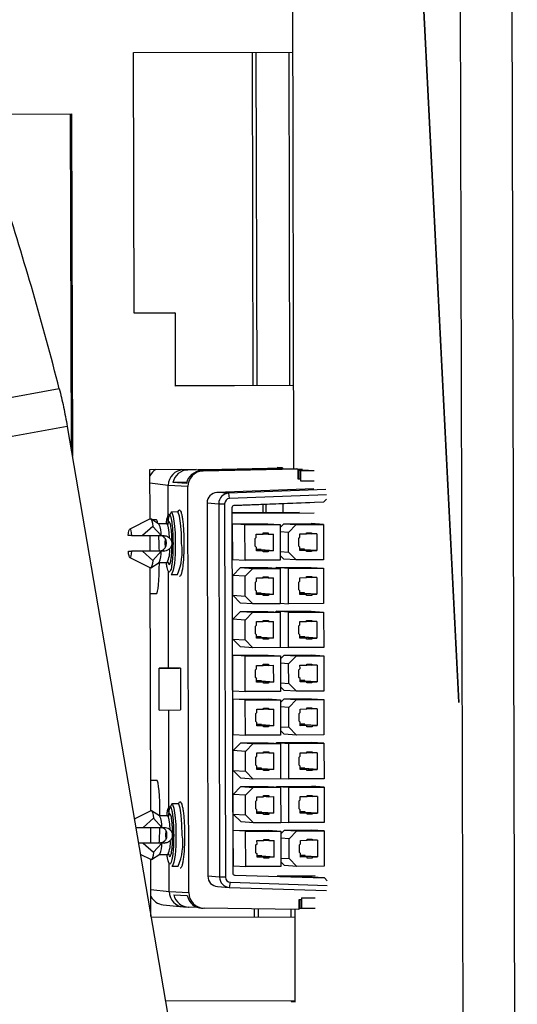
# Paper-space layout 'Sheet1' of a CAD drawing. Units: millimetres. Extents: x 15 to 415, y 5 to 355.
# Drawn here: x 205 to 210, y 222 to 232 of the extents above; entities that cross this region are included whole.
import ezdxf

# ---------------------------------------------------------------- set-up
doc = ezdxf.new("R2010")
doc.units = ezdxf.units.MM

psp = doc.layouts.new('Sheet1')

# ---------------------------------------------------------------- linework, layer by layer
at = {"color": 7, "linetype": 'Continuous', "lineweight": 25}
for p, q in [((207.93612, 227.41672), (207.90186, 241.50393)), ((209.58253, 212.11339), (209.51102, 241.51667)), ((210.07811, 212.11509), (210.0066, 241.51837)), ((210.07901, 211.7443), (210.0069, 241.39338)), ((208.71314, 241.08831), (209.5185, 225.17533)), ((209.51949, 225.17802), (208.71413, 241.09099)), ((206.397, 231.41075), (207.9264, 231.4158)), ((206.40243, 228.91086), (206.397, 231.41075)), ((207.53488, 231.41451), (207.54266, 228.21556)), ((207.58248, 228.2157), (207.5747, 231.41464)), ((207.88658, 231.41567), (207.89436, 228.21673)), ((203.8183, 230.81614), (205.8029, 230.82269)), ((205.79051, 230.82265), (205.79748, 227.61225)), ((205.8029, 230.82269), (205.81002, 227.53875)), ((206.78696, 228.91304), (206.40243, 228.91177)), ((206.79935, 228.91217), (206.40243, 228.91086)), ((206.79935, 228.91217), (206.78696, 228.91304)), ((206.80087, 228.2122), (206.79935, 228.91217)), ((205.68496, 228.18538), (204.21965, 227.92033)), ((207.93418, 228.21686), (206.80086, 228.21312)), ((207.93418, 228.21594), (206.80087, 228.2122)), ((205.76124, 227.82462), (204.29592, 227.55958)), ((205.76124, 227.82462), (207.42022, 218.10324)), ((206.55453, 227.41142), (206.99646, 227.41288)), ((206.55556, 226.93667), (206.55453, 227.41142)), ((206.87637, 227.40941), (206.85313, 227.4124)), ((206.87637, 227.40941), (206.91885, 227.40663)), ((206.91885, 227.40663), (207.24449, 227.41342)), ((207.11891, 227.40934), (207.01625, 227.40752)), ((207.01625, 227.40752), (207.09589, 227.40231)), ((207.01625, 227.40752), (207.01628, 227.39447)), ((207.37059, 227.40516), (207.04647, 227.39827)), ((207.04647, 227.39827), (207.06429, 227.3971)), ((207.06429, 227.3971), (207.97375, 227.41625)), ((207.09589, 227.40231), (207.20289, 227.40159)), ((207.0959, 227.39932), (207.09589, 227.40231)), ((207.28586, 227.40996), (207.11891, 227.40934)), ((207.24449, 227.41342), (207.82497, 227.42599)), ((207.24462, 227.40981), (207.24449, 227.41342)), ((207.28595, 227.40754), (207.24757, 227.4074)), ((207.24757, 227.4074), (207.30067, 227.40392)), ((207.48986, 227.41496), (207.28583, 227.41071)), ((207.28583, 227.41071), (207.32925, 227.40787)), ((207.28605, 227.40488), (207.28583, 227.41071)), ((207.30067, 227.40392), (207.31461, 227.40397)), ((207.53232, 227.41218), (207.32925, 227.40787)), ((207.32925, 227.40787), (207.32938, 227.40428)), ((207.95927, 227.41719), (207.37059, 227.40516)), ((207.50245, 227.41414), (207.37337, 227.41139)), ((207.39003, 227.4103), (207.37337, 227.41139)), ((207.39003, 227.4103), (207.51972, 227.41301)), ((207.50245, 227.41414), (207.48986, 227.41496)), ((207.50776, 227.41276), (207.50245, 227.41414)), ((207.53232, 227.41218), (207.51972, 227.41301)), ((207.54557, 227.40874), (207.53232, 227.41218)), ((207.67648, 227.41141), (207.53726, 227.41089)), ((207.82497, 227.42599), (207.7759, 227.4292)), ((207.82497, 227.42599), (207.825, 227.41445)), ((207.95927, 227.41719), (207.97375, 227.41625)), ((207.97375, 227.41625), (207.97396, 227.3225)), ((208.01751, 227.41027), (207.97377, 227.4101)), ((207.97378, 227.40605), (208.07692, 227.40637)), ((207.97378, 227.40345), (207.9854, 227.40349)), ((207.9854, 227.40349), (208.00133, 227.40244)), ((207.98558, 227.32304), (207.9854, 227.40349)), ((208.00133, 227.40244), (208.13018, 227.40289)), ((208.00155, 227.30245), (208.00133, 227.40244)), ((206.90657, 227.28855), (206.77562, 227.28582)), ((206.90393, 227.27741), (206.77562, 227.28582)), ((207.97396, 227.3225), (207.99943, 227.32214)), ((207.99947, 227.30258), (208.00155, 227.30245)), ((208.00155, 227.30245), (208.1304, 227.30289)), ((206.73006, 227.25897), (206.55481, 227.28155)), ((206.91855, 227.24663), (206.73006, 227.25897)), ((206.73081, 226.92288), (206.73006, 227.25897)), ((206.92721, 223.35128), (206.91855, 227.24663)), ((208.12849, 227.22701), (207.19769, 227.19101)), ((208.24132, 227.21962), (207.31052, 227.18362)), ((207.31052, 227.18362), (207.19769, 227.19101)), ((207.319, 227.13323), (207.31052, 227.18362)), ((208.24806, 227.16916), (207.319, 227.13323)), ((208.22071, 227.09805), (207.35983, 227.06476)), ((208.24816, 227.1259), (208.22071, 227.09805)), ((206.81753, 227.00381), (206.75738, 227.00255)), ((207.10226, 227.09075), (207.21509, 227.08336)), ((207.10226, 227.09075), (207.11022, 223.50842)), ((207.21509, 227.08336), (207.27128, 227.0831)), ((207.21509, 227.08336), (207.22305, 223.50104)), ((207.27128, 227.0831), (207.27924, 223.50077)), ((207.34075, 227.04471), (207.34854, 223.53964)), ((208.08744, 227.09184), (207.35352, 227.06346)), ((207.63662, 227.07441), (207.63678, 226.99991)), ((207.66953, 227.00002), (207.66936, 227.07567)), ((207.83075, 227.08191), (207.83093, 227.00058)), ((208.08853, 227.09294), (208.08744, 227.09184)), ((206.55775, 226.93777), (206.36072, 226.83898)), ((206.64132, 226.88792), (206.56242, 226.93747)), ((206.6171, 226.92761), (206.57939, 226.92681)), ((207.34085, 226.99889), (207.98917, 227.00112)), ((208.1312, 226.99183), (207.34087, 226.98911)), ((206.5827, 226.86498), (206.48209, 226.77647)), ((206.66218, 226.77709), (206.5827, 226.86498)), ((206.71856, 226.88883), (206.6403, 226.88856)), ((207.34773, 226.88914), (207.68472, 226.8903)), ((207.46587, 226.88141), (207.34773, 226.88914)), ((207.34849, 226.54915), (207.34773, 226.88914)), ((207.46587, 226.88141), (207.80286, 226.88256)), ((207.46662, 226.54142), (207.46587, 226.88141)), ((207.68472, 226.8903), (207.80286, 226.88256)), ((207.80286, 226.88256), (207.80361, 226.54258)), ((207.83835, 226.89082), (207.80292, 226.85488)), ((207.83835, 226.89082), (208.101, 226.89173)), ((207.83835, 226.89082), (207.95649, 226.88309)), ((207.88232, 226.80784), (207.95649, 226.88309)), ((207.95649, 226.88309), (208.21914, 226.884)), ((208.21914, 226.884), (208.101, 226.89173)), ((208.21914, 226.884), (208.2199, 226.54401)), ((206.37738, 226.77661), (206.34705, 226.7786)), ((206.37738, 226.77661), (206.48209, 226.77647)), ((206.48209, 226.77647), (206.66218, 226.77709)), ((206.55622, 226.62982), (206.55591, 226.77672)), ((206.66218, 226.77709), (206.68696, 226.77717)), ((206.70204, 226.70632), (206.70295, 226.74572)), ((206.71098, 226.7056), (206.71114, 226.72151)), ((207.56528, 226.74925), (207.57517, 226.75929)), ((207.56544, 226.67426), (207.56528, 226.74925)), ((207.57509, 226.79179), (207.63952, 226.79201)), ((207.57517, 226.75929), (207.57509, 226.79179)), ((207.6395, 226.80201), (207.68905, 226.80218)), ((207.63952, 226.79201), (207.6395, 226.80201)), ((207.63951, 226.79542), (207.68908, 226.79218)), ((207.68905, 226.80218), (207.68908, 226.79218)), ((207.68908, 226.79218), (207.73863, 226.79235)), ((207.73899, 226.63235), (207.73863, 226.79235)), ((207.88232, 226.80784), (207.80301, 226.81303)), ((207.88274, 226.61785), (207.88232, 226.80784)), ((207.98156, 226.75068), (207.99145, 226.76072)), ((207.98173, 226.67569), (207.98156, 226.75068)), ((207.99138, 226.79322), (208.0558, 226.79344)), ((207.99145, 226.76072), (207.99138, 226.79322)), ((208.05578, 226.80344), (208.10534, 226.80361)), ((208.0558, 226.79344), (208.05578, 226.80344)), ((208.05579, 226.79685), (208.10536, 226.79361)), ((208.10534, 226.80361), (208.10536, 226.79361)), ((208.15492, 226.79378), (208.10536, 226.79361)), ((208.15492, 226.79378), (208.15527, 226.63379)), ((206.34738, 226.6286), (206.43753, 226.62941)), ((206.34738, 226.6286), (206.37771, 226.62662)), ((206.48243, 226.62647), (206.37771, 226.62662)), ((206.43753, 226.62941), (206.61762, 226.63003)), ((206.66252, 226.62709), (206.48243, 226.62647)), ((206.48243, 226.62647), (206.58342, 226.53865)), ((206.58342, 226.53865), (206.66252, 226.62709)), ((206.61762, 226.63003), (206.6424, 226.63012)), ((206.6424, 226.63012), (206.6873, 226.62718)), ((206.6873, 226.62718), (206.66252, 226.62709)), ((206.70324, 226.66278), (206.70204, 226.70632)), ((207.56544, 226.67426), (207.57538, 226.66429)), ((207.57545, 226.63179), (207.57538, 226.66429)), ((207.57541, 226.64806), (207.62084, 226.64509)), ((207.62084, 226.64509), (207.57542, 226.64493)), ((207.57543, 226.63993), (207.62085, 226.64009)), ((207.68943, 226.63218), (207.57543, 226.63964)), ((207.57544, 226.63623), (207.63987, 226.63201)), ((207.63987, 226.63201), (207.57545, 226.63179)), ((207.62085, 226.64009), (207.62084, 226.64509)), ((207.73899, 226.63235), (207.62085, 226.64009)), ((207.6399, 226.62201), (207.63987, 226.63201)), ((207.68945, 226.62218), (207.63989, 226.62543)), ((207.73899, 226.63235), (207.68943, 226.63218)), ((207.68943, 226.63218), (207.68945, 226.62218)), ((207.99166, 226.66572), (207.98173, 226.67569)), ((207.99173, 226.63322), (207.99166, 226.66572)), ((208.03712, 226.64652), (207.9917, 226.64949)), ((208.03712, 226.64652), (207.9917, 226.64636)), ((207.99171, 226.64136), (208.03713, 226.64152)), ((208.10571, 226.63361), (207.99171, 226.64108)), ((207.99172, 226.63766), (208.05616, 226.63344)), ((208.05616, 226.63344), (207.99173, 226.63322)), ((208.03713, 226.64152), (208.03712, 226.64652)), ((208.15527, 226.63379), (208.03713, 226.64152)), ((208.05618, 226.62344), (208.05616, 226.63344)), ((208.10574, 226.62362), (208.05617, 226.62686)), ((208.10571, 226.63361), (208.15527, 226.63379)), ((208.10571, 226.63361), (208.10574, 226.62362)), ((206.36166, 226.56623), (206.55936, 226.46879)), ((207.34849, 226.54915), (207.46662, 226.54142)), ((207.80361, 226.54258), (207.46662, 226.54142)), ((207.68945, 226.62218), (207.6399, 226.62201)), ((207.80344, 226.62304), (207.88274, 226.61785)), ((207.80352, 226.58654), (207.83911, 226.55084)), ((207.95724, 226.54311), (207.83911, 226.55084)), ((207.95724, 226.54311), (207.88274, 226.61785)), ((208.2199, 226.54401), (207.95724, 226.54311)), ((208.10574, 226.62362), (208.05618, 226.62344)), ((206.56164, 224.13672), (206.55657, 226.47017)), ((206.56403, 226.46912), (206.64259, 226.51922)), ((206.64157, 226.51856), (206.71983, 226.51883)), ((206.73396, 225.50416), (206.73189, 226.43693)), ((207.423, 226.46941), (207.34883, 226.39416)), ((207.423, 226.46941), (207.68566, 226.47031)), ((207.423, 226.46941), (207.54114, 226.46168)), ((207.46697, 226.38643), (207.54114, 226.46168)), ((207.54114, 226.46168), (207.80379, 226.46258)), ((207.68566, 226.47031), (207.80379, 226.46258)), ((207.76495, 226.47059), (208.10194, 226.47174)), ((207.88308, 226.46286), (207.76495, 226.47059)), ((207.76496, 226.46512), (207.76495, 226.47059)), ((207.80379, 226.46258), (207.80455, 226.1226)), ((207.88308, 226.46286), (208.22007, 226.46401)), ((207.88384, 226.12287), (207.88308, 226.46286)), ((208.10194, 226.47174), (208.22007, 226.46401)), ((208.22007, 226.46401), (208.22083, 226.12403)), ((206.75943, 226.40539), (206.81959, 226.40454)), ((207.46697, 226.38643), (207.34883, 226.39416)), ((207.34925, 226.20417), (207.34883, 226.39416)), ((207.46739, 226.19644), (207.46697, 226.38643)), ((207.57603, 226.3718), (207.64045, 226.37203)), ((207.5761, 226.33931), (207.57603, 226.3718)), ((207.64043, 226.38202), (207.68999, 226.38219)), ((207.64045, 226.37203), (207.64043, 226.38202)), ((207.64044, 226.37544), (207.69001, 226.3722)), ((207.68999, 226.38219), (207.69001, 226.3722)), ((207.69001, 226.3722), (207.73957, 226.37237)), ((207.73992, 226.21237), (207.73957, 226.37237)), ((207.99231, 226.37323), (208.05673, 226.37346)), ((207.99238, 226.34074), (207.99231, 226.37323)), ((208.05671, 226.38346), (208.10627, 226.38363)), ((208.05673, 226.37346), (208.05671, 226.38346)), ((208.05673, 226.37687), (208.10629, 226.37363)), ((208.10627, 226.38363), (208.10629, 226.37363)), ((208.15585, 226.3738), (208.10629, 226.37363)), ((208.15585, 226.3738), (208.15621, 226.2138)), ((207.56621, 226.32927), (207.5761, 226.33931)), ((207.56638, 226.25427), (207.56621, 226.32927)), ((207.56638, 226.25427), (207.57631, 226.24431)), ((207.98249, 226.3307), (207.99238, 226.34074)), ((207.98266, 226.25571), (207.98249, 226.3307)), ((207.99259, 226.24574), (207.98266, 226.25571)), ((206.55711, 226.22207), (206.61916, 226.22119)), ((207.34925, 226.20417), (207.46739, 226.19644)), ((207.34925, 226.20417), (207.42376, 226.12943)), ((207.54189, 226.1217), (207.46739, 226.19644)), ((207.57638, 226.21181), (207.57631, 226.24431)), ((207.57635, 226.22808), (207.62178, 226.2251)), ((207.62178, 226.2251), (207.57635, 226.22495)), ((207.57637, 226.21995), (207.62179, 226.2201)), ((207.69037, 226.2122), (207.57637, 226.21966)), ((207.57637, 226.21625), (207.64081, 226.21203)), ((207.64081, 226.21203), (207.57638, 226.21181)), ((207.62179, 226.2201), (207.62178, 226.2251)), ((207.73992, 226.21237), (207.62179, 226.2201)), ((207.64083, 226.20203), (207.64081, 226.21203)), ((207.69039, 226.2022), (207.64082, 226.20545)), ((207.69039, 226.2022), (207.64083, 226.20203)), ((207.73992, 226.21237), (207.69037, 226.2122)), ((207.69037, 226.2122), (207.69039, 226.2022)), ((207.99267, 226.21324), (207.99259, 226.24574)), ((208.03806, 226.22653), (207.99263, 226.22951)), ((208.03806, 226.22653), (207.99264, 226.22638)), ((207.99265, 226.22138), (208.03807, 226.22153)), ((208.10665, 226.21363), (207.99265, 226.22109)), ((207.99266, 226.21768), (208.05709, 226.21346)), ((208.05709, 226.21346), (207.99267, 226.21324)), ((208.03807, 226.22153), (208.03806, 226.22653)), ((208.15621, 226.2138), (208.03807, 226.22153)), ((208.05711, 226.20346), (208.05709, 226.21346)), ((208.10667, 226.20363), (208.05711, 226.20688)), ((208.10667, 226.20363), (208.05711, 226.20346)), ((208.10665, 226.21363), (208.15621, 226.2138)), ((208.10665, 226.21363), (208.10667, 226.20363)), ((207.54189, 226.1217), (207.42376, 226.12943)), ((207.80455, 226.1226), (207.54189, 226.1217)), ((207.80454, 226.12806), (207.88384, 226.12287)), ((208.22083, 226.12403), (207.88384, 226.12287)), ((207.42393, 226.04943), (207.34977, 225.97418)), ((207.4679, 225.96645), (207.34977, 225.97418)), ((207.35019, 225.78419), (207.34977, 225.97418)), ((207.42393, 226.04943), (207.68659, 226.05033)), ((207.42393, 226.04943), (207.54207, 226.0417)), ((207.4679, 225.96645), (207.54207, 226.0417)), ((207.46832, 225.77645), (207.4679, 225.96645)), ((207.54207, 226.0417), (207.80473, 226.0426)), ((207.68659, 226.05033), (207.80473, 226.0426)), ((207.76588, 226.0506), (208.10287, 226.05176)), ((207.88402, 226.04287), (207.76588, 226.0506)), ((207.76589, 226.04514), (207.76588, 226.0506)), ((207.80473, 226.0426), (207.80548, 225.70262)), ((207.88402, 226.04287), (208.22101, 226.04403)), ((207.88477, 225.70289), (207.88402, 226.04287)), ((208.05765, 225.96347), (208.1072, 225.96364)), ((208.05767, 225.95347), (208.05765, 225.96347)), ((208.10287, 226.05176), (208.22101, 226.04403)), ((208.1072, 225.96364), (208.10723, 225.95364)), ((208.22101, 226.04403), (208.22176, 225.70405)), ((207.56714, 225.90929), (207.57703, 225.91932)), ((207.56731, 225.83429), (207.56714, 225.90929)), ((207.57696, 225.95182), (207.64139, 225.95204)), ((207.57703, 225.91932), (207.57696, 225.95182)), ((207.64136, 225.96204), (207.69092, 225.96221)), ((207.64139, 225.95204), (207.64136, 225.96204)), ((207.64138, 225.95546), (207.69094, 225.95221)), ((207.69092, 225.96221), (207.69094, 225.95221)), ((207.69094, 225.95221), (207.7405, 225.95238)), ((207.74086, 225.79239), (207.7405, 225.95238)), ((207.98343, 225.91072), (207.99332, 225.92075)), ((207.98359, 225.83572), (207.98343, 225.91072)), ((207.99324, 225.95325), (208.05767, 225.95347)), ((207.99332, 225.92075), (207.99324, 225.95325)), ((208.05766, 225.95689), (208.10723, 225.95364)), ((208.15678, 225.95381), (208.10723, 225.95364)), ((208.15678, 225.95381), (208.15714, 225.79382)), ((207.35019, 225.78419), (207.46832, 225.77645)), ((207.35019, 225.78419), (207.42469, 225.70944)), ((207.54283, 225.70171), (207.46832, 225.77645)), ((207.56731, 225.83429), (207.57725, 225.82433)), ((207.57732, 225.79183), (207.57725, 225.82433)), ((207.57728, 225.80809), (207.62271, 225.80512)), ((207.62271, 225.80512), (207.57729, 225.80497)), ((207.5773, 225.79997), (207.62272, 225.80012)), ((207.6913, 225.79222), (207.5773, 225.79968)), ((207.57731, 225.79627), (207.64174, 225.79205)), ((207.64174, 225.79205), (207.57732, 225.79183)), ((207.62272, 225.80012), (207.62271, 225.80512)), ((207.74086, 225.79239), (207.62272, 225.80012)), ((207.64176, 225.78205), (207.64174, 225.79205)), ((207.69132, 225.78222), (207.64176, 225.78546)), ((207.69132, 225.78222), (207.64176, 225.78205)), ((207.74086, 225.79239), (207.6913, 225.79222)), ((207.6913, 225.79222), (207.69132, 225.78222)), ((207.99353, 225.82576), (207.98359, 225.83572)), ((207.9936, 225.79326), (207.99353, 225.82576)), ((208.03899, 225.80655), (207.99356, 225.80953)), ((208.03899, 225.80655), (207.99357, 225.8064)), ((207.99358, 225.8014), (208.039, 225.80155)), ((208.10758, 225.79365), (207.99358, 225.80111)), ((207.99359, 225.7977), (208.05802, 225.79348)), ((208.05802, 225.79348), (207.9936, 225.79326)), ((208.039, 225.80155), (208.03899, 225.80655)), ((208.15714, 225.79382), (208.039, 225.80155)), ((208.05805, 225.78348), (208.05802, 225.79348)), ((208.1076, 225.78365), (208.05804, 225.7869)), ((208.1076, 225.78365), (208.05805, 225.78348)), ((208.10758, 225.79365), (208.15714, 225.79382)), ((208.10758, 225.79365), (208.1076, 225.78365)), ((207.54283, 225.70171), (207.42469, 225.70944)), ((207.80548, 225.70262), (207.54283, 225.70171)), ((207.80547, 225.70808), (207.88477, 225.70289)), ((208.22176, 225.70405), (207.88477, 225.70289)), ((207.35053, 225.62919), (207.68752, 225.63035)), ((207.46867, 225.62146), (207.35053, 225.62919)), ((207.35129, 225.28921), (207.35053, 225.62919)), ((207.46867, 225.62146), (207.80566, 225.62262)), ((207.46943, 225.28148), (207.46867, 225.62146)), ((207.68752, 225.63035), (207.80566, 225.62262)), ((207.80566, 225.62262), (207.80642, 225.28263)), ((207.84115, 225.63088), (207.80572, 225.59493)), ((207.84115, 225.63088), (208.10381, 225.63178)), ((207.84115, 225.63088), (207.95929, 225.62315)), ((207.88512, 225.5479), (207.95929, 225.62315)), ((207.95929, 225.62315), (208.22194, 225.62405)), ((208.10381, 225.63178), (208.22194, 225.62405)), ((208.22194, 225.62405), (208.2227, 225.28407)), ((206.64257, 225.50361), (206.83369, 225.50476)), ((206.84791, 225.50383), (206.64257, 225.50361)), ((206.64346, 225.10363), (206.64257, 225.50361)), ((206.84791, 225.50383), (206.83369, 225.50476)), ((206.84791, 225.50383), (206.8488, 225.10385)), ((207.56808, 225.48931), (207.57797, 225.49934)), ((207.5779, 225.53184), (207.64232, 225.53206)), ((207.57797, 225.49934), (207.5779, 225.53184)), ((207.6423, 225.54206), (207.69186, 225.54223)), ((207.64232, 225.53206), (207.6423, 225.54206)), ((207.64231, 225.53548), (207.69188, 225.53223)), ((207.69186, 225.54223), (207.69188, 225.53223)), ((207.69188, 225.53223), (207.74144, 225.5324)), ((207.74179, 225.37241), (207.74144, 225.5324)), ((207.88512, 225.5479), (207.80581, 225.55309)), ((207.88554, 225.3579), (207.88512, 225.5479)), ((207.98436, 225.49074), (207.99425, 225.50077)), ((207.98453, 225.41574), (207.98436, 225.49074)), ((207.99418, 225.53327), (208.0586, 225.53349)), ((207.99425, 225.50077), (207.99418, 225.53327)), ((208.05858, 225.54349), (208.10814, 225.54366)), ((208.0586, 225.53349), (208.05858, 225.54349)), ((208.0586, 225.53691), (208.10816, 225.53366)), ((208.10814, 225.54366), (208.10816, 225.53366)), ((208.15772, 225.53383), (208.10816, 225.53366)), ((208.15772, 225.53383), (208.15807, 225.37384)), ((207.56825, 225.41431), (207.56808, 225.48931)), ((207.56825, 225.41431), (207.57818, 225.40435)), ((207.57825, 225.37185), (207.57818, 225.40435)), ((207.99446, 225.40578), (207.98453, 225.41574)), ((207.99453, 225.37328), (207.99446, 225.40578)), ((207.57822, 225.38811), (207.62364, 225.38514)), ((207.62364, 225.38514), (207.57822, 225.38498)), ((207.57823, 225.37998), (207.62365, 225.38014)), ((207.69223, 225.37224), (207.57823, 225.3797)), ((207.57824, 225.37629), (207.64268, 225.37207)), ((207.64268, 225.37207), (207.57825, 225.37185)), ((207.62365, 225.38014), (207.62364, 225.38514)), ((207.74179, 225.37241), (207.62365, 225.38014)), ((207.6427, 225.36207), (207.64268, 225.37207)), ((207.69226, 225.36224), (207.64269, 225.36548)), ((207.69226, 225.36224), (207.6427, 225.36207)), ((207.74179, 225.37241), (207.69223, 225.37224)), ((207.69223, 225.37224), (207.69226, 225.36224)), ((207.80624, 225.36309), (207.88554, 225.3579)), ((207.80632, 225.3266), (207.84191, 225.29089)), ((207.96004, 225.28316), (207.88554, 225.3579)), ((208.03993, 225.38657), (207.9945, 225.38954)), ((208.03993, 225.38657), (207.9945, 225.38641)), ((207.99452, 225.38141), (208.03994, 225.38157)), ((208.10852, 225.37367), (207.99452, 225.38113)), ((207.99452, 225.37772), (208.05896, 225.3735)), ((208.05896, 225.3735), (207.99453, 225.37328)), ((208.03994, 225.38157), (208.03993, 225.38657)), ((208.15807, 225.37384), (208.03994, 225.38157)), ((208.05898, 225.3635), (208.05896, 225.3735)), ((208.10854, 225.36367), (208.05897, 225.36691)), ((208.10854, 225.36367), (208.05898, 225.3635)), ((208.10852, 225.37367), (208.15807, 225.37384)), ((208.10852, 225.37367), (208.10854, 225.36367)), ((207.35129, 225.28921), (207.46943, 225.28148)), ((207.35147, 225.20921), (207.68846, 225.21037)), ((207.35222, 224.86923), (207.35147, 225.20921)), ((207.4696, 225.20148), (207.35147, 225.20921)), ((207.80642, 225.28263), (207.46943, 225.28148)), ((207.68846, 225.21037), (207.80659, 225.20264)), ((207.84208, 225.2109), (207.80666, 225.17495)), ((207.96004, 225.28316), (207.84191, 225.29089)), ((207.84208, 225.2109), (208.10474, 225.2118)), ((207.84208, 225.2109), (207.96022, 225.20317)), ((208.2227, 225.28407), (207.96004, 225.28316)), ((208.10474, 225.2118), (208.22288, 225.20407)), ((207.4696, 225.20148), (207.80659, 225.20264)), ((207.47036, 224.86149), (207.4696, 225.20148)), ((207.64323, 225.12208), (207.69279, 225.12225)), ((207.64325, 225.11208), (207.64323, 225.12208)), ((207.64325, 225.11549), (207.69281, 225.11225)), ((207.69279, 225.12225), (207.69281, 225.11225)), ((207.80659, 225.20264), (207.80735, 224.86265)), ((207.88605, 225.12791), (207.80675, 225.1331)), ((207.88605, 225.12791), (207.96022, 225.20317)), ((207.88647, 224.93792), (207.88605, 225.12791)), ((207.96022, 225.20317), (208.22288, 225.20407)), ((207.99511, 225.11329), (208.05954, 225.11351)), ((207.99518, 225.08079), (207.99511, 225.11329)), ((208.05951, 225.12351), (208.10907, 225.12368)), ((208.05954, 225.11351), (208.05951, 225.12351)), ((208.05953, 225.11692), (208.10909, 225.11368)), ((208.10907, 225.12368), (208.10909, 225.11368)), ((208.15865, 225.11385), (208.10909, 225.11368)), ((208.15865, 225.11385), (208.15901, 224.95386)), ((208.22288, 225.20407), (208.22363, 224.86408)), ((209.5185, 225.17533), (209.51949, 225.17802)), ((206.64346, 225.10363), (206.8488, 225.10385)), ((206.73703, 224.123), (206.73485, 225.10373)), ((207.56901, 225.06933), (207.5789, 225.07936)), ((207.56918, 224.99433), (207.56901, 225.06933)), ((207.57883, 225.11186), (207.64325, 225.11208)), ((207.5789, 225.07936), (207.57883, 225.11186)), ((207.69281, 225.11225), (207.74237, 225.11242)), ((207.74272, 224.95243), (207.74237, 225.11242)), ((207.98529, 225.07076), (207.99518, 225.08079)), ((207.98546, 224.99576), (207.98529, 225.07076)), ((207.56918, 224.99433), (207.57911, 224.98436)), ((207.57919, 224.95187), (207.57911, 224.98436)), ((207.57915, 224.96813), (207.62458, 224.96516)), ((207.62458, 224.96516), (207.57916, 224.965)), ((207.57917, 224.96), (207.62459, 224.96016)), ((207.69317, 224.95226), (207.57917, 224.95972)), ((207.57918, 224.9563), (207.64361, 224.95209)), ((207.64361, 224.95209), (207.57919, 224.95187)), ((207.62459, 224.96016), (207.62458, 224.96516)), ((207.74272, 224.95243), (207.62459, 224.96016)), ((207.64363, 224.94209), (207.64361, 224.95209)), ((207.69319, 224.94226), (207.64362, 224.9455)), ((207.69319, 224.94226), (207.64363, 224.94209)), ((207.74272, 224.95243), (207.69317, 224.95226)), ((207.69317, 224.95226), (207.69319, 224.94226)), ((207.80717, 224.94311), (207.88647, 224.93792)), ((207.96098, 224.86318), (207.88647, 224.93792)), ((207.9954, 224.98579), (207.98546, 224.99576)), ((207.99547, 224.9533), (207.9954, 224.98579)), ((208.04086, 224.96659), (207.99543, 224.96956)), ((208.04086, 224.96659), (207.99544, 224.96643)), ((207.99545, 224.96143), (208.04087, 224.96159)), ((208.10945, 224.95369), (207.99545, 224.96115)), ((207.99546, 224.95773), (208.05989, 224.95352)), ((208.05989, 224.95352), (207.99547, 224.9533)), ((208.04087, 224.96159), (208.04086, 224.96659)), ((208.15901, 224.95386), (208.04087, 224.96159)), ((208.05991, 224.94352), (208.05989, 224.95352)), ((208.10947, 224.94369), (208.05991, 224.94693)), ((208.10947, 224.94369), (208.05991, 224.94352)), ((208.10945, 224.95369), (208.15901, 224.95386)), ((208.10945, 224.95369), (208.10947, 224.94369)), ((207.35222, 224.86923), (207.47036, 224.86149)), ((207.80735, 224.86265), (207.47036, 224.86149)), ((207.80725, 224.90661), (207.84284, 224.87091)), ((207.96098, 224.86318), (207.84284, 224.87091)), ((208.22363, 224.86408), (207.96098, 224.86318)), ((207.42674, 224.78948), (207.35257, 224.71423)), ((207.42674, 224.78948), (207.68939, 224.79039)), ((207.42674, 224.78948), (207.54487, 224.78175)), ((207.4707, 224.7065), (207.54487, 224.78175)), ((207.54487, 224.78175), (207.80753, 224.78266)), ((207.68939, 224.79039), (207.80753, 224.78266)), ((207.76868, 224.79066), (208.10567, 224.79182)), ((207.76868, 224.79066), (207.88682, 224.78293)), ((207.76869, 224.7852), (207.76868, 224.79066)), ((207.80753, 224.78266), (207.80828, 224.44267)), ((207.88682, 224.78293), (208.22381, 224.78409)), ((207.88758, 224.44294), (207.88682, 224.78293)), ((208.22381, 224.78409), (208.10567, 224.79182)), ((208.22381, 224.78409), (208.22457, 224.4441)), ((207.4707, 224.7065), (207.35257, 224.71423)), ((207.35299, 224.52424), (207.35257, 224.71423)), ((207.47113, 224.51651), (207.4707, 224.7065)), ((207.56995, 224.64934), (207.57984, 224.65938)), ((207.57011, 224.57435), (207.56995, 224.64934)), ((207.57976, 224.69188), (207.64419, 224.6921)), ((207.57984, 224.65938), (207.57976, 224.69188)), ((207.64417, 224.7021), (207.69372, 224.70227)), ((207.64419, 224.6921), (207.64417, 224.7021)), ((207.64418, 224.69551), (207.69375, 224.69227)), ((207.69372, 224.70227), (207.69375, 224.69227)), ((207.69375, 224.69227), (207.7433, 224.69244)), ((207.74366, 224.53245), (207.7433, 224.69244)), ((207.98623, 224.65078), (207.99612, 224.66081)), ((207.9864, 224.57578), (207.98623, 224.65078)), ((207.99605, 224.69331), (208.06047, 224.69353)), ((207.99612, 224.66081), (207.99605, 224.69331)), ((208.06045, 224.70353), (208.11001, 224.7037)), ((208.06047, 224.69353), (208.06045, 224.70353)), ((208.06046, 224.69694), (208.11003, 224.6937)), ((208.11001, 224.7037), (208.11003, 224.6937)), ((208.15959, 224.69387), (208.11003, 224.6937)), ((208.15959, 224.69387), (208.15994, 224.53388)), ((207.57011, 224.57435), (207.58005, 224.56438)), ((207.58012, 224.53188), (207.58005, 224.56438)), ((207.58008, 224.54815), (207.62551, 224.54518)), ((207.99633, 224.56581), (207.9864, 224.57578)), ((207.9964, 224.53331), (207.99633, 224.56581)), ((208.04179, 224.54661), (207.99637, 224.54958)), ((208.04179, 224.54661), (207.99637, 224.54645)), ((208.0418, 224.54161), (208.04179, 224.54661)), ((207.35299, 224.52424), (207.47113, 224.51651)), ((207.35299, 224.52424), (207.42749, 224.4495)), ((207.54563, 224.44177), (207.47113, 224.51651)), ((207.62551, 224.54518), (207.58009, 224.54502)), ((207.5801, 224.54002), (207.62552, 224.54018)), ((207.6941, 224.53228), (207.5801, 224.53974)), ((207.58011, 224.53632), (207.64454, 224.53211)), ((207.64454, 224.53211), (207.58012, 224.53188)), ((207.62552, 224.54018), (207.62551, 224.54518)), ((207.74366, 224.53245), (207.62552, 224.54018)), ((207.64457, 224.52211), (207.64454, 224.53211)), ((207.69412, 224.52228), (207.64456, 224.52552)), ((207.69412, 224.52228), (207.64457, 224.52211)), ((207.74366, 224.53245), (207.6941, 224.53228)), ((207.6941, 224.53228), (207.69412, 224.52228)), ((207.99638, 224.54145), (208.0418, 224.54161)), ((208.11038, 224.53371), (207.99638, 224.54117)), ((207.99639, 224.53775), (208.06083, 224.53354)), ((208.06083, 224.53354), (207.9964, 224.53331)), ((208.15994, 224.53388), (208.0418, 224.54161)), ((208.06085, 224.52354), (208.06083, 224.53354)), ((208.11041, 224.52371), (208.06084, 224.52695)), ((208.11041, 224.52371), (208.06085, 224.52354)), ((208.11038, 224.53371), (208.15994, 224.53388)), ((208.11038, 224.53371), (208.11041, 224.52371)), ((206.62265, 224.42771), (206.56101, 224.42642)), ((207.42767, 224.3695), (207.3535, 224.29425)), ((207.54563, 224.44177), (207.42749, 224.4495)), ((207.42767, 224.3695), (207.69032, 224.37041)), ((207.42767, 224.3695), (207.54581, 224.36177)), ((207.47164, 224.28652), (207.54581, 224.36177)), ((207.80828, 224.44267), (207.54563, 224.44177)), ((207.54581, 224.36177), (207.80846, 224.36267)), ((207.69032, 224.37041), (207.80846, 224.36267)), ((207.76962, 224.37068), (208.10661, 224.37184)), ((207.76963, 224.36522), (207.76962, 224.37068)), ((207.76962, 224.37068), (207.88775, 224.36295)), ((207.80827, 224.44813), (207.88758, 224.44294)), ((207.80846, 224.36267), (207.80922, 224.02269)), ((208.22457, 224.4441), (207.88758, 224.44294)), ((207.88775, 224.36295), (208.22474, 224.36411)), ((207.88851, 224.02296), (207.88775, 224.36295)), ((208.22474, 224.36411), (208.10661, 224.37184)), ((208.22474, 224.36411), (208.2255, 224.02412)), ((207.47164, 224.28652), (207.3535, 224.29425)), ((207.35392, 224.10426), (207.3535, 224.29425)), ((207.47206, 224.09653), (207.47164, 224.28652)), ((207.5807, 224.2719), (207.64512, 224.27212)), ((207.58077, 224.2394), (207.5807, 224.2719)), ((207.6451, 224.28212), (207.69466, 224.28229)), ((207.64512, 224.27212), (207.6451, 224.28212)), ((207.64511, 224.27553), (207.69468, 224.27229)), ((207.69466, 224.28229), (207.69468, 224.27229)), ((207.69468, 224.27229), (207.74424, 224.27246)), ((207.74459, 224.11246), (207.74424, 224.27246)), ((207.99698, 224.27333), (208.0614, 224.27355)), ((207.99705, 224.24083), (207.99698, 224.27333)), ((208.06138, 224.28355), (208.11094, 224.28372)), ((208.0614, 224.27355), (208.06138, 224.28355)), ((208.0614, 224.27696), (208.11096, 224.27372)), ((208.11094, 224.28372), (208.11096, 224.27372)), ((208.16052, 224.27389), (208.11096, 224.27372)), ((208.16052, 224.27389), (208.16088, 224.11389)), ((206.82376, 224.20394), (206.7636, 224.20267)), ((207.57088, 224.22936), (207.58077, 224.2394)), ((207.57105, 224.15437), (207.57088, 224.22936)), ((207.98716, 224.23079), (207.99705, 224.24083)), ((207.98733, 224.1558), (207.98716, 224.23079)), ((206.56398, 224.13789), (206.40407, 224.05771)), ((206.64755, 224.08804), (206.56864, 224.13759)), ((206.72478, 224.08895), (206.64652, 224.08868)), ((207.35392, 224.10426), (207.47206, 224.09653)), ((207.35392, 224.10426), (207.42843, 224.02952)), ((207.54656, 224.02179), (207.47206, 224.09653)), ((207.57105, 224.15437), (207.58098, 224.1444)), ((207.58105, 224.1119), (207.58098, 224.1444)), ((207.58102, 224.12817), (207.62644, 224.12519)), ((207.62644, 224.12519), (207.58102, 224.12504)), ((207.58103, 224.12004), (207.62646, 224.1202)), ((207.69504, 224.11229), (207.58104, 224.11975)), ((207.58104, 224.11634), (207.64548, 224.11212)), ((207.64548, 224.11212), (207.58105, 224.1119)), ((207.62646, 224.1202), (207.62644, 224.12519)), ((207.74459, 224.11246), (207.62646, 224.1202)), ((207.6455, 224.10212), (207.64548, 224.11212)), ((207.69506, 224.10229), (207.64549, 224.10554)), ((207.69506, 224.10229), (207.6455, 224.10212)), ((207.74459, 224.11246), (207.69504, 224.11229)), ((207.69504, 224.11229), (207.69506, 224.10229)), ((207.99726, 224.14583), (207.98733, 224.1558)), ((207.99734, 224.11333), (207.99726, 224.14583)), ((208.04273, 224.12663), (207.9973, 224.1296)), ((208.04273, 224.12663), (207.99731, 224.12647)), ((207.99732, 224.12147), (208.04274, 224.12163)), ((208.11132, 224.11372), (207.99732, 224.12118)), ((207.99733, 224.11777), (208.06176, 224.11355)), ((208.06176, 224.11355), (207.99734, 224.11333)), ((208.04274, 224.12163), (208.04273, 224.12663)), ((208.16088, 224.11389), (208.04274, 224.12163)), ((208.06178, 224.10355), (208.06176, 224.11355)), ((208.11134, 224.10372), (208.06177, 224.10697)), ((208.11134, 224.10372), (208.06178, 224.10355)), ((208.11132, 224.11372), (208.16088, 224.11389)), ((208.11132, 224.11372), (208.11134, 224.10372)), ((206.58892, 224.0651), (206.48832, 223.97659)), ((206.66841, 223.97721), (206.58892, 224.0651)), ((207.54656, 224.02179), (207.42843, 224.02952)), ((207.80922, 224.02269), (207.54656, 224.02179)), ((207.80921, 224.02815), (207.88851, 224.02296)), ((208.2255, 224.02412), (207.88851, 224.02296)), ((206.4179, 223.97669), (206.48832, 223.97659)), ((206.48832, 223.97659), (206.66841, 223.97721)), ((206.5623, 223.82994), (206.56198, 223.97684)), ((206.66841, 223.97721), (206.69319, 223.97729)), ((206.70826, 223.90644), (206.70917, 223.94584)), ((206.70939, 223.86541), (206.70826, 223.90644)), ((206.7172, 223.90572), (206.71736, 223.92163)), ((207.35427, 223.94927), (207.69126, 223.95042)), ((207.4724, 223.94153), (207.35427, 223.94927)), ((207.35502, 223.60928), (207.35427, 223.94927)), ((207.4724, 223.94153), (207.8094, 223.94269)), ((207.47316, 223.60155), (207.4724, 223.94153)), ((207.69126, 223.95042), (207.8094, 223.94269)), ((207.8094, 223.94269), (207.81015, 223.60271)), ((207.84489, 223.95095), (207.80946, 223.915)), ((207.84489, 223.95095), (208.10754, 223.95185)), ((207.84489, 223.95095), (207.96302, 223.94322)), ((207.88885, 223.86797), (207.96302, 223.94322)), ((207.96302, 223.94322), (208.22568, 223.94412)), ((208.22568, 223.94412), (208.10754, 223.95185)), ((208.22568, 223.94412), (208.22643, 223.60414)), ((206.48865, 223.8266), (206.4435, 223.82666)), ((206.44375, 223.82954), (206.62385, 223.83016)), ((206.66874, 223.82722), (206.48865, 223.8266)), ((206.48865, 223.8266), (206.58965, 223.73877)), ((206.58965, 223.73877), (206.66874, 223.82722)), ((206.62385, 223.83016), (206.64862, 223.83024)), ((206.64862, 223.83024), (206.69352, 223.8273)), ((206.69352, 223.8273), (206.66874, 223.82722)), ((207.57181, 223.80938), (207.5817, 223.81941)), ((207.57198, 223.73438), (207.57181, 223.80938)), ((207.58163, 223.85191), (207.64606, 223.85213)), ((207.5817, 223.81941), (207.58163, 223.85191)), ((207.64603, 223.86213), (207.69559, 223.8623)), ((207.64606, 223.85213), (207.64603, 223.86213)), ((207.64605, 223.85555), (207.69561, 223.85231)), ((207.69559, 223.8623), (207.69561, 223.85231)), ((207.69561, 223.85231), (207.74517, 223.85248)), ((207.74553, 223.69248), (207.74517, 223.85248)), ((207.88885, 223.86797), (207.80955, 223.87316)), ((207.88928, 223.67798), (207.88885, 223.86797)), ((207.9881, 223.81081), (207.99799, 223.82085)), ((207.98826, 223.73582), (207.9881, 223.81081)), ((207.99791, 223.85334), (208.06234, 223.85357)), ((207.99799, 223.82085), (207.99791, 223.85334)), ((208.06232, 223.86357), (208.11187, 223.86374)), ((208.06234, 223.85357), (208.06232, 223.86357)), ((208.06233, 223.85698), (208.1119, 223.85374)), ((208.11187, 223.86374), (208.1119, 223.85374)), ((208.16145, 223.85391), (208.1119, 223.85374)), ((208.16145, 223.85391), (208.16181, 223.69391)), ((206.46168, 223.72012), (206.56559, 223.66891)), ((206.57025, 223.66924), (206.64882, 223.71934)), ((206.64779, 223.71869), (206.72605, 223.71896)), ((207.57198, 223.73438), (207.58191, 223.72442)), ((207.58199, 223.69192), (207.58191, 223.72442)), ((207.58195, 223.70819), (207.62738, 223.70521)), ((207.62738, 223.70521), (207.58196, 223.70506)), ((207.58197, 223.70006), (207.62739, 223.70021)), ((207.69597, 223.69231), (207.58197, 223.69977)), ((207.58198, 223.69636), (207.64641, 223.69214)), ((207.62739, 223.70021), (207.62738, 223.70521)), ((207.74553, 223.69248), (207.62739, 223.70021)), ((207.9982, 223.72585), (207.98826, 223.73582)), ((207.99827, 223.69335), (207.9982, 223.72585)), ((208.04366, 223.70664), (207.99823, 223.70962)), ((208.04366, 223.70664), (207.99824, 223.70649)), ((207.99825, 223.70149), (208.04367, 223.70164)), ((208.11225, 223.69374), (207.99825, 223.7012)), ((207.99826, 223.69779), (208.06269, 223.69357)), ((208.04367, 223.70164), (208.04366, 223.70664)), ((208.16181, 223.69391), (208.04367, 223.70164)), ((206.56384, 223.12151), (206.56265, 223.67036)), ((206.73872, 223.36363), (206.73811, 223.63705)), ((206.76565, 223.60551), (206.82582, 223.60466)), ((207.35502, 223.60928), (207.47316, 223.60155)), ((207.81015, 223.60271), (207.47316, 223.60155)), ((207.64641, 223.69214), (207.58199, 223.69192)), ((207.64643, 223.68214), (207.64641, 223.69214)), ((207.69599, 223.68231), (207.64643, 223.68556)), ((207.69599, 223.68231), (207.64643, 223.68214)), ((207.74553, 223.69248), (207.69597, 223.69231)), ((207.69597, 223.69231), (207.69599, 223.68231)), ((207.80997, 223.68317), (207.88928, 223.67798)), ((207.81005, 223.64667), (207.84564, 223.61097)), ((207.96378, 223.60324), (207.84564, 223.61097)), ((207.96378, 223.60324), (207.88928, 223.67798)), ((208.22643, 223.60414), (207.96378, 223.60324)), ((208.06269, 223.69357), (207.99827, 223.69335)), ((208.06272, 223.68357), (208.06269, 223.69357)), ((208.11227, 223.68374), (208.06271, 223.68699)), ((208.11227, 223.68374), (208.06272, 223.68357)), ((208.11225, 223.69374), (208.16181, 223.69391)), ((208.11225, 223.69374), (208.11227, 223.68374)), ((207.22305, 223.50104), (207.11022, 223.50842)), ((207.3664, 223.5198), (207.36771, 223.51971)), ((207.36771, 223.51971), (208.22873, 223.49234)), ((208.13894, 223.51198), (207.77472, 223.51073)), ((208.10929, 223.50016), (207.77679, 223.51073)), ((208.09765, 223.51184), (208.10929, 223.50016)), ((207.27924, 223.50077), (207.22305, 223.50104)), ((207.31893, 223.40143), (207.32718, 223.45097)), ((207.32718, 223.45097), (208.25639, 223.42143)), ((208.22873, 223.49234), (208.10929, 223.50016)), ((208.2563, 223.46468), (208.22873, 223.49234)), ((206.56327, 223.38171), (206.73872, 223.36363)), ((206.73872, 223.36363), (206.92721, 223.35128)), ((206.78442, 223.33121), (206.91272, 223.32281)), ((207.2028, 223.40898), (207.31563, 223.40159)), ((207.31893, 223.40143), (208.24987, 223.37183)), ((206.68142, 223.23459), (206.87261, 223.21489)), ((208.0084, 223.28321), (207.98294, 223.28267)), ((207.98294, 223.28267), (207.98315, 223.18892)), ((207.99474, 223.20367), (207.99456, 223.28292)), ((208.00836, 223.30276), (208.01044, 223.30262)), ((208.01044, 223.30262), (208.13929, 223.30307)), ((208.01066, 223.20263), (208.01044, 223.30262)), ((206.87812, 223.21442), (206.92062, 223.21164)), ((207.01257, 223.21013), (206.92818, 223.21134)), ((207.04827, 223.20328), (207.06608, 223.20211)), ((207.98315, 223.18892), (207.07362, 223.20181)), ((207.55487, 223.19499), (207.55507, 223.11579)), ((207.59488, 223.11592), (207.59469, 223.19443)), ((207.90659, 223.19001), (207.90676, 223.11695)), ((207.94856, 222.30356), (207.9464, 223.18944)), ((207.98312, 223.20364), (207.99474, 223.20367)), ((207.99474, 223.20367), (208.01066, 223.20263)), ((208.01066, 223.20263), (208.13951, 223.20307)), ((207.94658, 223.11708), (206.56537, 223.11252)), ((207.94658, 223.11617), (206.56553, 223.11161)), ((206.70197, 222.31209), (207.94853, 222.3162)), ((207.90871, 222.31607), (207.90874, 222.3057)), ((207.94855, 222.30583), (207.90874, 222.3057)), ((207.90874, 222.3057), (207.94856, 222.30356))]:
    psp.add_line(p, q, dxfattribs=at)
at = {"color": 7, "linetype": 'Continuous', "lineweight": 25, "flags": 128}
for points in [[(206.7591, 227.0023), (206.76472, 226.99755), (206.77774, 226.96124), (206.78843, 226.8939), (206.79551, 226.80365), (206.79813, 226.70137), (206.79597, 226.59941), (206.78928, 226.51006), (206.77889, 226.4441), (206.76603, 226.40948), (206.75943, 226.40539)], [(206.85843, 226.70157), (206.8558, 226.80421), (206.8487, 226.89478), (206.83797, 226.96236), (206.82491, 226.9988), (206.81731, 227.0038)], [(206.55775, 226.93777), (206.56009, 226.93828), (206.56632, 226.93315), (206.57233, 226.91878), (206.57786, 226.89575), (206.5827, 226.86498)], [(206.34705, 226.7786), (206.34989, 226.80411), (206.3535, 226.82343), (206.35764, 226.8354), (206.36208, 226.83927), (206.36653, 226.83482), (206.37073, 226.82231), (206.37442, 226.8025), (206.37738, 226.77661)], [(206.74269, 226.75327), (206.7392, 226.80729), (206.73365, 226.85061), (206.7266, 226.87875), (206.71878, 226.88882), (206.7183, 226.88882)], [(206.37771, 226.62662), (206.37487, 226.60111), (206.37127, 226.58178), (206.36712, 226.56981), (206.36269, 226.56594), (206.35823, 226.5704), (206.35403, 226.58291), (206.35034, 226.60271), (206.34738, 226.6286)], [(206.58342, 226.53865), (206.57872, 226.50851), (206.57329, 226.4862), (206.56735, 226.47261), (206.56113, 226.4683), (206.55936, 226.46879)], [(206.76532, 224.20242), (206.77095, 224.19767), (206.78396, 224.16136), (206.79465, 224.09402), (206.80173, 224.00377), (206.80435, 223.90149), (206.80219, 223.79953), (206.79551, 223.71018), (206.78511, 223.64422), (206.77225, 223.60961), (206.76565, 223.60551)], [(206.86465, 223.90169), (206.86203, 224.00433), (206.85492, 224.0949), (206.84419, 224.16248), (206.83113, 224.19892), (206.82353, 224.20393)], [(206.56398, 224.13789), (206.56631, 224.1384), (206.57255, 224.13327), (206.57855, 224.1189), (206.58408, 224.09587), (206.58892, 224.0651)], [(206.74891, 223.9534), (206.74542, 224.00741), (206.73987, 224.05073), (206.73282, 224.07888), (206.72501, 224.08895), (206.72453, 224.08894)], [(206.58965, 223.73877), (206.58494, 223.70863), (206.57951, 223.68632), (206.57357, 223.67273), (206.56736, 223.66842), (206.56559, 223.66891)]]:
    psp.add_lwpolyline(points, dxfattribs=at)
at = {"color": 7, "linetype": 'Continuous', "lineweight": 25}
for centre, radius, start, end in [((173.89103, 220.01606), 32.8267, 14.410173, 17.750161), ((206.68861, 227.28419), 0.14998, 121.840502, 153.266241), ((207.06813, 227.24757), 0.14958, 91.467836, 180.361204), ((207.202, 227.09137), 0.09974, 92.472498, 180.355059), ((207.31482, 227.08398), 0.09974, 92.472498, 180.355059), ((207.32115, 227.08341), 0.04987, 92.472498, 180.355059), ((206.90752, 226.89914), 0.18076, 145.198441, 182.640178), ((207.36069, 227.04483), 0.01995, 92.472498, 180.355059), ((206.43428, 226.79157), 0.22836, 356.36389, 24.954939), ((206.44548, 226.61141), 0.21761, 334.934804, 4.134182), ((206.50545, 226.62443), 0.23898, 333.775783, 6.45445), ((206.29285, 226.62446), 0.57082, 337.338439, 7.763373), ((206.91374, 224.09926), 0.18076, 145.198441, 182.640178), ((206.4405, 223.99169), 0.22836, 356.36389, 24.954939), ((206.29907, 223.82458), 0.57082, 337.338439, 7.763373), ((206.4517, 223.81153), 0.21761, 334.934804, 4.134182), ((206.51167, 223.82456), 0.23898, 333.775783, 6.45445), ((207.2097, 223.50822), 0.09948, 179.879743, 266.025024), ((207.36843, 223.53959), 0.01989, 179.874318, 267.940607), ((207.3225, 223.50082), 0.09945, 179.874318, 267.940607), ((207.32897, 223.50066), 0.04973, 179.874318, 267.940607), ((207.07636, 223.35094), 0.14915, 179.868604, 268.947264), ((206.69682, 223.38325), 0.14946, 206.801837, 264.08672)]:
    psp.add_arc(centre, radius, start, end, dxfattribs=at)
for centre, major_axis, ratio, start_param, end_param in [((206.8793, 227.25945), (0.01449, 0.1493), 0.9948515, 0.11688, 1.6702509), ((206.92177, 227.25667), (0.01253, 0.14948), 0.9934197, 0.1037921, 1.4582954), ((207.04941, 227.24831), (0.00819, 0.14978), 0.9887995, 0.0750569, 1.4295602), ((206.61817, 226.5744), (-0.00103, 0.35321), 0.0766122, 5.85686, 6.2845741), ((206.61817, 226.5744), (-0.00103, 0.35321), 0.0766122, 4.8781, 5.3230979), ((206.61817, 226.5744), (-0.00103, 0.35321), 0.0766122, 3.140283, 4.5534548), ((206.62372, 224.07451), (-0.00103, 0.35321), 0.0766122, 4.7523533, 6.2845741), ((206.62372, 224.07451), (-0.00103, 0.35321), 0.0766122, 3.9484403, 4.4328959), ((206.88796, 223.3641), (0.01259, 0.14947), 0.994867, 1.6575438, 3.2109147), ((206.93043, 223.36132), (0.01069, 0.14962), 0.9934346, 1.8437316, 3.1982349), ((207.05806, 223.35296), (0.00928, 0.14971), 0.9887907, 1.8344248, 3.1889281)]:
    psp.add_ellipse(centre, major_axis=major_axis, ratio=ratio, start_param=start_param, end_param=end_param, dxfattribs=at)
for points, knots in [([(205.68496, 228.18538), (205.6919, 228.15782), (205.70577, 228.10272), (205.73251, 227.9825), (205.74981, 227.88745), (205.76124, 227.82462)], [0, 0, 0, 0, 0.25313028, 0.50625383, 1, 1, 1, 1]), ([(206.82568, 227.00658), (206.82578, 227.00676), (206.82645, 227.00791), (206.82409, 227.00419), (206.81946, 227.00455), (206.81798, 227.00466)], [0, 0, 0, 0, 0.1099495, 0.7153598, 1, 1, 1, 1]), ([(206.82185, 227.00245), (206.827, 227.01281), (206.83729, 227.03352), (206.85104, 227.01074), (206.86099, 226.97188), (206.86784, 226.92981), (206.87343, 226.87867), (206.87888, 226.80381), (206.8799, 226.74169), (206.88056, 226.70146)], [0, 0, 0, 0, 0.1931859, 0.3863719, 0.4914392, 0.5965929, 0.7016603, 0.8068141, 1, 1, 1, 1]), ([(206.71096, 226.88881), (206.71144, 226.89349), (206.71343, 226.913), (206.7181, 226.93946), (206.72656, 226.97298), (206.73839, 226.98918), (206.75025, 226.97127), (206.75894, 226.93712), (206.76491, 226.90051), (206.76979, 226.85593), (206.77454, 226.79069), (206.77542, 226.73654), (206.776, 226.70148)], [0, 0, 0, 0, 0.02667498, 0.1111707, 0.19574614, 0.35111668, 0.50648721, 0.59098289, 0.6755583, 0.76005402, 0.84462947, 1, 1, 1, 1]), ([(206.76623, 226.70212), (206.76581, 226.72792), (206.76515, 226.76775), (206.76166, 226.81576), (206.75807, 226.84856), (206.75368, 226.87549), (206.74728, 226.9007), (206.73859, 226.91338), (206.73053, 226.9041), (206.72663, 226.88789), (206.72568, 226.88393)], [0, 0, 0, 0, 0.1818386, 0.2807117, 0.3797116, 0.4785848, 0.5775848, 0.7594234, 0.9412619, 1, 1, 1, 1]), ([(206.69548, 226.75637), (206.68954, 226.76216), (206.67939, 226.77204), (206.66545, 226.7756), (206.65967, 226.77708)], [0, 0, 0, 0, 0.585523, 1, 1, 1, 1]), ([(206.68696, 226.77717), (206.69496, 226.77643), (206.71094, 226.77494), (206.72994, 226.76513), (206.73922, 226.7565), (206.74269, 226.75327)], [0, 0, 0, 0, 0.385672, 0.770534, 1, 1, 1, 1]), ([(206.71181, 226.70568), (206.71189, 226.71025), (206.71202, 226.71783), (206.71043, 226.7266), (206.70812, 226.73514), (206.70436, 226.74482), (206.69844, 226.75252), (206.69548, 226.75637)], [0, 0, 0, 0, 0.2503674, 0.4153326, 0.5003276, 0.7500037, 1, 1, 1, 1]), ([(206.74269, 226.75327), (206.7455, 226.75009), (206.7522, 226.74251), (206.75774, 226.73271), (206.76169, 226.72342), (206.76468, 226.71448), (206.76565, 226.70678), (206.76623, 226.70212)], [0, 0, 0, 0, 0.2075693, 0.4948439, 0.5818685, 0.7471559, 1, 1, 1, 1]), ([(206.6424, 226.63012), (206.6503, 226.63092), (206.66609, 226.63252), (206.68397, 226.64245), (206.69251, 226.65114), (206.6957, 226.65439)], [0, 0, 0, 0, 0.385672, 0.770534, 1, 1, 1, 1]), ([(206.74291, 226.6513), (206.73644, 226.64571), (206.72348, 226.63451), (206.70298, 226.62795), (206.69089, 226.62736), (206.6873, 226.62718)], [0, 0, 0, 0, 0.4124263, 0.8256568, 1, 1, 1, 1]), ([(206.6957, 226.65439), (206.69865, 226.65829), (206.70453, 226.66608), (206.70825, 226.6759), (206.71053, 226.68454), (206.71208, 226.69341), (206.71191, 226.70107), (206.71181, 226.70568)], [0, 0, 0, 0, 0.2499963, 0.4996724, 0.5846892, 0.7496326, 1, 1, 1, 1]), ([(206.72668, 226.52478), (206.72758, 226.52098), (206.73149, 226.50457), (206.73952, 226.49445), (206.74816, 226.50595), (206.75445, 226.53033), (206.75872, 226.55668), (206.76216, 226.58903), (206.76545, 226.63659), (206.76592, 226.67637), (206.76623, 226.70212)], [0, 0, 0, 0, 0.0549638, 0.2375315, 0.4200992, 0.5193688, 0.6187657, 0.7180353, 0.8174323, 1, 1, 1, 1]), ([(206.776, 226.70148), (206.77558, 226.66648), (206.77493, 226.61245), (206.77047, 226.54783), (206.76579, 226.50382), (206.75999, 226.4682), (206.75145, 226.43407), (206.74428, 226.42876), (206.73964, 226.42533)], [0, 0, 0, 0, 0.2394429, 0.36966, 0.4999999, 0.6302171, 0.7605571, 1, 1, 1, 1]), ([(206.76623, 226.70212), (206.76567, 226.6975), (206.76474, 226.68987), (206.76179, 226.681), (206.75787, 226.67178), (206.75238, 226.66205), (206.74571, 226.65448), (206.74291, 226.6513)], [0, 0, 0, 0, 0.252844, 0.4181428, 0.505156, 0.7924239, 1, 1, 1, 1]), ([(206.88056, 226.70146), (206.88008, 226.66131), (206.87934, 226.59931), (206.87422, 226.52517), (206.86885, 226.47467), (206.86219, 226.4338), (206.85239, 226.39465), (206.84417, 226.38856), (206.83884, 226.38462)], [0, 0, 0, 0, 0.2394429, 0.3696679, 0.5, 0.630225, 0.7605571, 1, 1, 1, 1]), ([(206.73964, 226.42533), (206.73497, 226.42928), (206.72775, 226.43539), (206.71916, 226.47132), (206.7147, 226.49555), (206.7129, 226.51233), (206.7127, 226.5142)], [0, 0, 0, 0, 0.4636964, 0.71587, 0.9682815, 1, 1, 1, 1]), ([(206.71718, 224.08893), (206.71766, 224.09361), (206.71966, 224.11312), (206.72432, 224.13958), (206.73279, 224.1731), (206.74462, 224.1893), (206.75647, 224.17139), (206.76517, 224.13724), (206.77113, 224.10063), (206.77601, 224.05605), (206.78076, 223.99081), (206.78165, 223.93666), (206.78222, 223.9016)], [0, 0, 0, 0, 0.026675, 0.1111707, 0.1957461, 0.3511167, 0.5064872, 0.5909829, 0.6755583, 0.760054, 0.8446295, 1, 1, 1, 1]), ([(206.8319, 224.2067), (206.832, 224.20688), (206.83267, 224.20803), (206.83032, 224.20432), (206.82568, 224.20467), (206.8242, 224.20478)], [0, 0, 0, 0, 0.1099495, 0.7153598, 1, 1, 1, 1]), ([(206.82808, 224.20257), (206.83323, 224.21293), (206.84352, 224.23365), (206.85726, 224.21086), (206.86722, 224.172), (206.87406, 224.12993), (206.87966, 224.0788), (206.88511, 224.00394), (206.88613, 223.94181), (206.88678, 223.90158)], [0, 0, 0, 0, 0.1931859, 0.3863719, 0.4914392, 0.5965929, 0.7016603, 0.8068141, 1, 1, 1, 1]), ([(206.77245, 223.90224), (206.77203, 223.92804), (206.77138, 223.96787), (206.76788, 224.01588), (206.7643, 224.04868), (206.75991, 224.07562), (206.75351, 224.10083), (206.74481, 224.1135), (206.73676, 224.10422), (206.73286, 224.08801), (206.7319, 224.08406)], [0, 0, 0, 0, 0.1818386, 0.2807117, 0.3797116, 0.4785848, 0.5775848, 0.7594234, 0.9412619, 1, 1, 1, 1]), ([(206.7017, 223.95649), (206.69576, 223.96228), (206.68562, 223.97217), (206.67167, 223.97572), (206.6659, 223.9772)], [0, 0, 0, 0, 0.585523, 1, 1, 1, 1]), ([(206.69319, 223.97729), (206.70119, 223.97655), (206.71716, 223.97506), (206.73616, 223.96525), (206.74544, 223.95662), (206.74891, 223.9534)], [0, 0, 0, 0, 0.385672, 0.770534, 1, 1, 1, 1]), ([(206.71803, 223.9058), (206.71811, 223.91037), (206.71824, 223.91796), (206.71666, 223.92673), (206.71434, 223.93526), (206.71058, 223.94495), (206.70466, 223.95264), (206.7017, 223.95649)], [0, 0, 0, 0, 0.2503674, 0.4153326, 0.5003276, 0.7500037, 1, 1, 1, 1]), ([(206.70193, 223.85451), (206.70439, 223.85771), (206.71027, 223.86534), (206.71424, 223.87517), (206.71671, 223.88448), (206.7183, 223.89344), (206.71813, 223.90115), (206.71803, 223.9058)], [0, 0, 0, 0, 0.2075693, 0.4948439, 0.5818685, 0.7471559, 1, 1, 1, 1]), ([(206.7329, 223.7249), (206.7338, 223.7211), (206.73772, 223.70469), (206.74574, 223.69457), (206.75438, 223.70607), (206.76067, 223.73045), (206.76494, 223.7568), (206.76839, 223.78915), (206.77167, 223.83671), (206.77214, 223.87649), (206.77245, 223.90224)], [0, 0, 0, 0, 0.0549638, 0.2375315, 0.4200992, 0.5193688, 0.6187657, 0.7180353, 0.8174323, 1, 1, 1, 1]), ([(206.78222, 223.9016), (206.7818, 223.8666), (206.78116, 223.81257), (206.7767, 223.74795), (206.77202, 223.70394), (206.76621, 223.66832), (206.75767, 223.6342), (206.7505, 223.62889), (206.74586, 223.62545)], [0, 0, 0, 0, 0.2394429, 0.36966, 0.4999999, 0.6302171, 0.7605571, 1, 1, 1, 1]), ([(206.74891, 223.9534), (206.75172, 223.95022), (206.75843, 223.94263), (206.76396, 223.93283), (206.76792, 223.92354), (206.77091, 223.9146), (206.77187, 223.9069), (206.77245, 223.90224)], [0, 0, 0, 0, 0.2075693, 0.49484392, 0.58186851, 0.74715594, 1, 1, 1, 1]), ([(206.77245, 223.90224), (206.7719, 223.89767), (206.77098, 223.89009), (206.76807, 223.8813), (206.76447, 223.87274), (206.75916, 223.86303), (206.75248, 223.85529), (206.74914, 223.85142)], [0, 0, 0, 0, 0.2503674, 0.4153326, 0.5003276, 0.7500037, 1, 1, 1, 1]), ([(206.88678, 223.90158), (206.8863, 223.86143), (206.88556, 223.79943), (206.88045, 223.72529), (206.87508, 223.6748), (206.86842, 223.63393), (206.85862, 223.59477), (206.85039, 223.58868), (206.84507, 223.58474)], [0, 0, 0, 0, 0.2394429, 0.3696679, 0.5, 0.630225, 0.7605571, 1, 1, 1, 1]), ([(206.64862, 223.83024), (206.65653, 223.83104), (206.67232, 223.83264), (206.69019, 223.84257), (206.69874, 223.85127), (206.70193, 223.85451)], [0, 0, 0, 0, 0.385672, 0.770534, 1, 1, 1, 1]), ([(206.74914, 223.85142), (206.74266, 223.84583), (206.7297, 223.83463), (206.7092, 223.82807), (206.69711, 223.82748), (206.69352, 223.8273)], [0, 0, 0, 0, 0.4124263, 0.8256568, 1, 1, 1, 1]), ([(206.74586, 223.62545), (206.74119, 223.62942), (206.73398, 223.63555), (206.72537, 223.67137), (206.72074, 223.69705), (206.71878, 223.71549), (206.71841, 223.71893)], [0, 0, 0, 0, 0.4518547, 0.6975883, 0.9435538, 1, 1, 1, 1])]:
    psp.add_open_spline(points, degree=3, knots=knots, dxfattribs=at)

doc.saveas('drawing.dxf')
